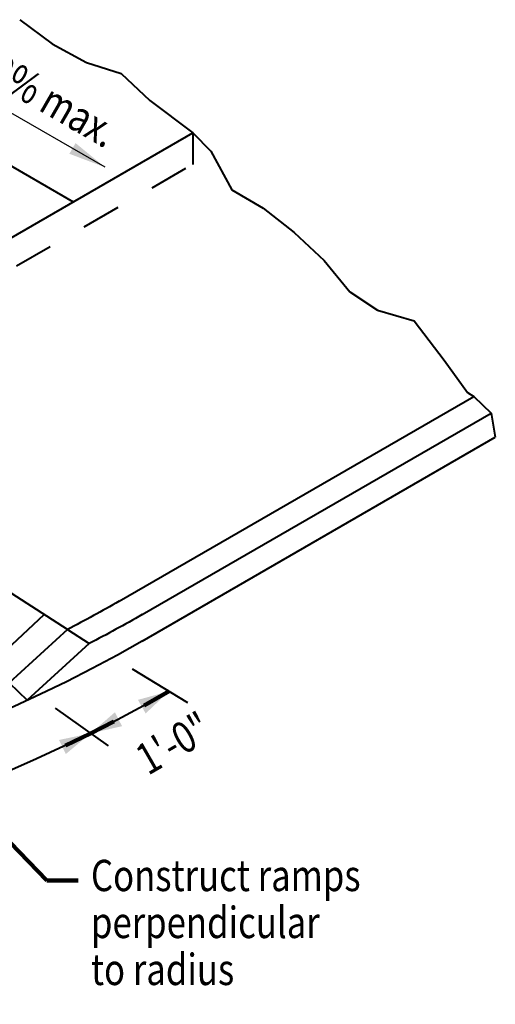
# Model space of a CAD drawing. Units: feet. Extents: x -4.4 to 18.6, y -2.8 to 11.2.
# Drawn here: x 5.7 to 6.9, y 2.5 to 5 of the extents above; entities that cross this region are included whole.
import ezdxf
from ezdxf.enums import TextEntityAlignment as Align

# ---------------------------------------------------------------- set-up
doc = ezdxf.new("R2010")
doc.units = ezdxf.units.FT
doc.header["$MEASUREMENT"] = 0
doc.linetypes.add('DGN Style 5', pattern=[0.164597, 0.070542, -0.094056])
for name, color, linetype, lineweight in [('C_DTAL', 7, 'Continuous', 30), ('C_DTAL_PATT', 252, 'Continuous', 30), ('C_DTAL_TEXT', 7, 'Continuous', 30)]:
    doc.layers.add(name, color=color, linetype=linetype, lineweight=lineweight)
doc.styles.add('Style-WORKING', font='WORKING.shx')
doc.dimstyles.get("Standard").update_dxf_attribs({"dimtxt": 0.18, "dimasz": 0.18, "dimexe": 0.18, "dimexo": 0.0625, "dimgap": 0.09, "dimtad": 0, "dimtih": 1, "dimtoh": 1, "dimdec": 4, "dimzin": 0, "dimdsep": 46, "dimtxsty": 'Standard', "dimcen": 0.09, "dimadec": 0, "dimazin": 0, "dimtfac": 1, "dimtdec": 4, "dimtofl": 0, "dimtmove": 0, "dimatfit": 3, "dimfxl": 0, "dimtolj": 1, "dimtzin": 0, "dimarcsym": 0})
doc.dimstyles.new('SUDAS - Text Above', dxfattribs={"dimtxt": 0.08, "dimasz": 0.08, "dimexe": 0.04, "dimexo": 0.04, "dimgap": 0.04, "dimtad": 1, "dimjust": 1, "dimdec": 0, "dimzin": 15, "dimdsep": 46, "dimtxsty": 'Style-WORKING', "dimcen": 0.09, "dimclrd": 7, "dimclre": 7, "dimclrt": 7, "dimadec": 0, "dimazin": 0, "dimtfac": 1, "dimtdec": 0, "dimtofl": 0, "dimtmove": 0, "dimatfit": 3, "dimfxl": 0, "dimtzin": 15, "dimlwd": 40, "dimlwe": 40, "dimarcsym": 0})

msp = doc.modelspace()

# ---------------------------------------------------------------- linework, layer by layer
at = {"color": 0}
for points in [[(6.051, 3.2612), (5.9715, 3.2393), (5.9912, 3.2045)], [(5.8504, 3.1537), (5.9308, 3.172), (5.9127, 3.2077)], [(5.8504, 3.1537), (5.7697, 3.1368), (5.7871, 3.1008)]]:
    msp.add_solid(points, dxfattribs=at)
at = {"layer": 'C_DTAL', "color": 7, "linetype": 'Continuous', "lineweight": 40}
for p, q in [((5.3349, 4.7844), (5.8063, 4.5123)), ((4.9803, 4.0354), (6.1118, 4.6886)), ((5.9232, 3.4911), (6.8295, 4.0143)), ((5.7912, 3.4189), (4.9012, 3.9921)), ((5.9821, 3.4571), (6.8743, 3.9722)), ((5.9821, 3.389), (6.8847, 3.9102)), ((5.7912, 3.4189), (5.6424, 3.2825)), ((5.7912, 3.4189), (5.8468, 3.3831)), ((5.8468, 3.3831), (5.6887, 3.2381)), ((5.6424, 3.2825), (5.6887, 3.2381))]:
    msp.add_line(p, q, dxfattribs=at)
at = {"layer": 'C_DTAL', "color": 7, "linetype": 'Continuous', "lineweight": 40, "flags": 128}
msp.add_lwpolyline([(5.6693, 4.9775), (5.7522, 4.916), (5.8402, 4.8677), (5.9287, 4.8404), (6.002, 4.7712), (6.1118, 4.6886), (6.1579, 4.6417), (6.2115, 4.5431), (6.2915, 4.4959), (6.371, 4.4335), (6.4476, 4.3625), (6.513, 4.282), (6.5838, 4.2348), (6.6777, 4.2082), (6.7541, 4.1071), (6.8137, 4.0248), (6.8295, 4.0143), (6.8743, 3.9722), (6.8847, 3.9102)], dxfattribs=at)
at = {"layer": 'C_DTAL', "color": 7, "linetype": 'Continuous', "lineweight": 40, "extrusion": (0, 0, -1)}
for centre, major_axis, end_param in [((3.5661, 4.8519), (3.3333, 0), 0.839916), ((3.5661, 4.8519), (3.4167, 0), 0.839916), ((3.5661, 4.7839), (3.4167, 0), 2.356194)]:
    msp.add_ellipse(centre, major_axis=major_axis, ratio=0.57735, start_param=0.785398, end_param=end_param, dxfattribs=at)
at = {"layer": 'C_DTAL_PATT', "color": 7, "linetype": 'DGN Style 5', "lineweight": 40}
for p in [(6.1118, 4.6886), (4.9674, 3.9495)]:
    msp.add_line(p, (6.1118, 4.6078), dxfattribs=at)
at = {"layer": 'C_DTAL_PATT', "color": 7, "linetype": 'Continuous', "lineweight": 40}
msp.add_line((5.5941, 3.3287), (5.7318, 3.4572), dxfattribs=at)
at = {"layer": 'C_DTAL_TEXT', "color": 7, "linetype": 'Continuous', "lineweight": 40}
for p, q in [((5.9566, 3.319), (6.098, 3.2324)), ((5.7603, 3.2179), (5.8952, 3.1217))]:
    msp.add_line(p, q, dxfattribs=at)
at = {"layer": 'C_DTAL_TEXT', "color": 7, "linetype": 'Continuous', "lineweight": 40, "extrusion": (0, 0, -1)}
msp.add_ellipse((3.5661, 4.7839), major_axis=(3.5667, 0), ratio=0.595125, start_param=0.800012, end_param=2.34158, dxfattribs=at)

# ---------------------------------------------------------------- texts
at = {"layer": 'C_DTAL_TEXT', "color": 7, "linetype": 'Continuous', "lineweight": 40, "style": 'Style-WORKING', "width": 0.8125}
msp.add_text('2% max.', height=0.08, rotation=330.0357, dxfattribs=at).set_placement((5.7559, 4.7699), align=Align.MIDDLE_CENTER)
msp.add_text('1\'-0"', height=0.08, rotation=30, dxfattribs=at).set_placement((5.957, 3.1141), align=Align.TOP_LEFT)
at = {"layer": 'C_DTAL_TEXT', "color": 7, "linetype": 'Continuous', "lineweight": 40, "insert": (5.8514, 2.8305), "char_height": 0.08, "attachment_point": 1, "line_spacing_factor": 0.9, "style": 'Style-WORKING'}
msp.add_mtext('\\W0.812500x;Construct ramps \\Pperpendicular\\Pto radius', dxfattribs=at)

# ---------------------------------------------------------------- leaders
at = {"layer": 'C_DTAL_TEXT', "color": 7, "linetype": 'Continuous', "lineweight": 40}
for points, dimstyle, override in [([(5.8873, 4.6004), (5.5175, 4.8139)], 'Standard', {"dimtxt": 0.08, "dimasz": 0.096, "dimgap": 0, "dimtad": 1, "dimtxsty": 'Style-WORKING'}), ([(6.051, 3.2612), (5.9871, 3.2251)], 'SUDAS - Text Above', {"dimgap": 0, "dimclrd": 0, "dimlwd": 65534}), ([(5.8504, 3.1537), (5.9102, 3.184)], 'SUDAS - Text Above', {"dimgap": 0, "dimclrd": 0, "dimlwd": 65534}), ([(5.8504, 3.1537), (5.7865, 3.1227)], 'SUDAS - Text Above', {"dimgap": 0, "dimclrd": 0, "dimlwd": 65534})]:
    msp.add_leader(points, dimstyle=dimstyle, override=override, dxfattribs=at)
at = {"layer": 'C_DTAL_TEXT', "color": 7, "linetype": 'Continuous', "lineweight": 40, "annotation_type": 0, "has_hookline": 1, "hookline_direction": 0, "text_width": 0.9348}
msp.add_leader([(5.2946, 3.235), (5.7389, 2.7773), (5.8189, 2.7773)], dimstyle='SUDAS - Text Above', override={"dimgap": 0, "dimtad": 0, "dimclrd": 0, "dimlwd": 65534}, dxfattribs=at)

doc.saveas('drawing.dxf')
